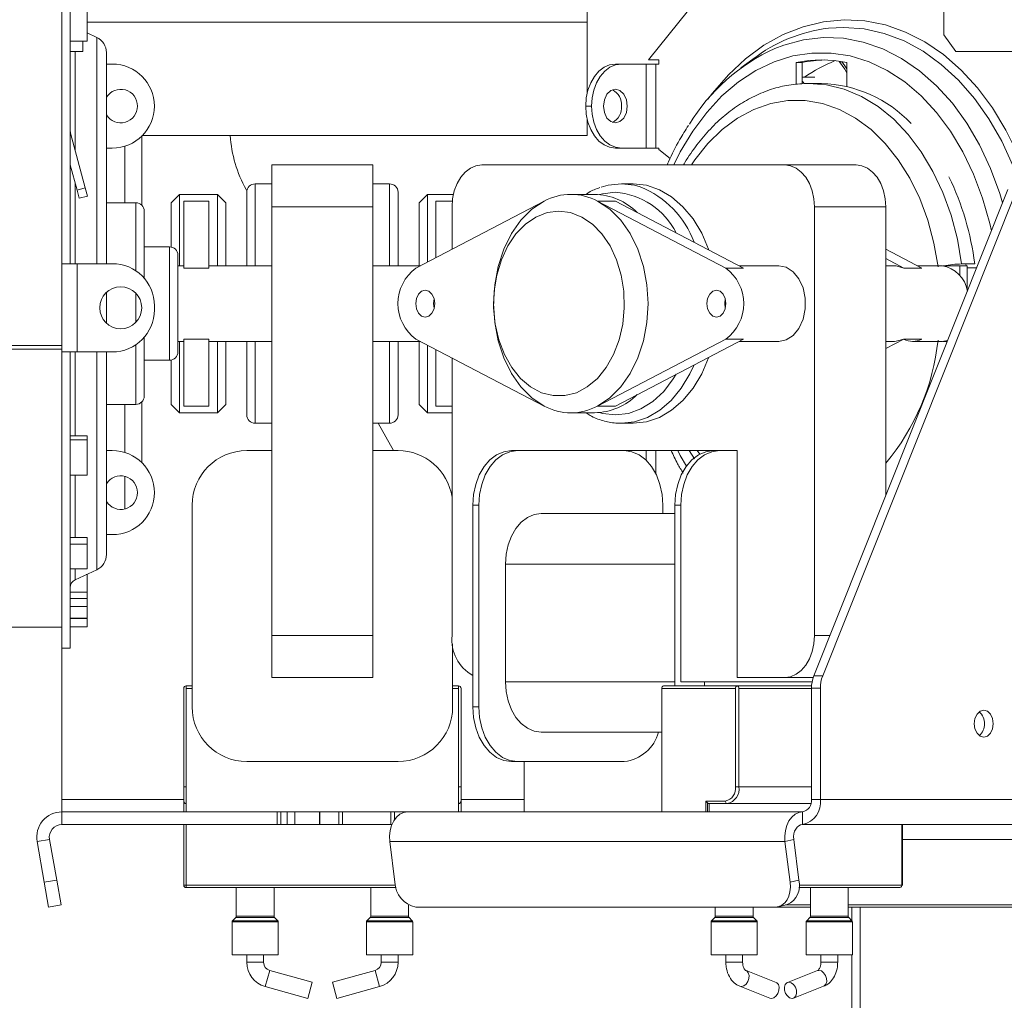
# Model space of a CAD drawing. Units: millimetres. Extents: x -63 to 292, y 4 to 208.
# Drawn here: x 212 to 219, y 111 to 118 of the extents above; entities that cross this region are included whole.
import ezdxf

# ---------------------------------------------------------------- set-up
doc = ezdxf.new("R2010")
doc.units = ezdxf.units.MM
doc.layers.add('FORMAT', color=7, linetype='Continuous')
doc.styles.add('SLDTEXTSTYLE0', font='TXT', dxfattribs={"width": 0.75})
doc.dimstyles.new('SLDDIMSTYLE0', dxfattribs={"dimtxt": 2.645833, "dimasz": 1.3, "dimexe": 0, "dimexo": 0.0625, "dimgap": 0.661458, "dimtad": 1, "dimdec": 6, "dimlfac": 18, "dimrnd": 1e-09, "dimzin": 12, "dimdsep": 46, "dimtxsty": 'SLDTEXTSTYLE0', "dimsah": 1, "dimcen": 0.09, "dimadec": 0, "dimazin": 3, "dimtfac": 1, "dimtdec": 0, "dimtofl": 0, "dimtmove": 0, "dimatfit": 3, "dimfxl": 0, "dimfrac": 2, "dimtolj": 1, "dimtzin": 12, "dimarcsym": 0})

# ---------------------------------------------------------------- blocks, each defined once
blk = doc.blocks.new('_D_7')
at = {"layer": 'FORMAT', "color": 7}
for p, q in [((194.5794, 117.8958), (194.5794, 92.6081)), ((233.9127, 117.8958), (233.9127, 92.6081)), ((210.7453, 102.6113), (210.2088, 102.6113)), ((210.2088, 102.6113), (210.2088, 97.6724)), ((219.8261, 102.6113), (220.3627, 102.6113)), ((220.3627, 102.6113), (220.3627, 97.6724)), ((217.8488, 102.0659), (215.5399, 98.2177)), ((210.2088, 97.6724), (210.7453, 97.6724)), ((220.3627, 97.6724), (219.8261, 97.6724)), ((194.5794, 93.6081), (233.9127, 93.6081))]:
    blk.add_line(p, q, dxfattribs=at)
for points in [[(194.5794, 93.6081), (195.8794, 93.3581), (195.8794, 93.8581)], [(233.9127, 93.6081), (232.6127, 93.8581), (232.6127, 93.3581)]]:
    blk.add_solid(points, dxfattribs=at)
at = {"layer": 'FORMAT', "color": 7, "attachment_point": 1, "style": 'SLDTEXTSTYLE0'}
for s, insert, char_height in [('7', (215.3259, 102.5293), 1.8521), ('"', (218.0629, 101.5938), 2.6458), ('27', (211.4159, 101.5938), 2.64583), ('8', (216.6944, 100.0598), 1.8521), ('708mm', (209.046, 97.0187), 2.64583)]:
    blk.add_mtext(s, dxfattribs=dict(at, insert=insert, char_height=char_height))

msp = doc.modelspace()

# ---------------------------------------------------------------- linework, layer by layer
at = {"color": 7, "linetype": 'Continuous', "lineweight": 15}
for p, q in [((216.29101625, 117.25695645), (216.75974234, 117.84028979)), ((212.41274189, 117.65973423), (212.41274189, 115.90973423)), ((212.46829745, 117.65973423), (212.46829745, 115.90973423)), ((212.57940856, 117.38195645), (212.57940856, 117.65417868)), ((215.88496411, 117.7014009), (215.88496411, 117.50695645)), ((218.24466658, 117.42362312), (218.24466658, 117.7014009)), ((215.88496411, 117.03499485), (215.88496411, 117.50695645)), ((212.46829745, 117.38195645), (212.57940856, 117.38195645)), ((212.55163078, 117.38195645), (212.55163078, 117.31251201)), ((212.6429342, 117.40560554), (212.57940856, 117.43515235)), ((218.24466658, 117.42362312), (218.323234, 117.31251201)), ((212.55163078, 117.31251201), (212.46829745, 117.31251201)), ((212.70718634, 117.30485875), (212.70718634, 115.90973423)), ((216.29101625, 117.25695645), (216.3590485, 117.25695645)), ((216.3590485, 117.25695645), (216.3590485, 117.22917868)), ((216.98106356, 117.26235026), (216.90209324, 117.20367235)), ((217.55652914, 117.24782699), (217.55399832, 117.24332944)), ((218.323234, 117.31251201), (218.7435697, 117.31251201)), ((212.70718634, 117.22917868), (212.74607522, 117.22917868)), ((216.11156112, 117.22917868), (216.07227741, 117.22917868)), ((216.27655271, 117.22917868), (216.11156112, 117.22917868)), ((216.27655271, 116.67362312), (216.27655271, 117.22917868)), ((216.27655271, 117.22917868), (216.33940664, 117.22917868)), ((216.33940664, 117.22917868), (216.33940664, 116.67362312)), ((216.3590485, 117.22917868), (216.33940664, 117.22917868)), ((217.26846639, 117.09544534), (217.26846639, 117.2395613)), ((217.3077501, 117.2395613), (217.26846639, 117.2395613)), ((217.3077501, 117.2395613), (217.3077501, 117.09825336)), ((217.55399832, 117.24332944), (217.57228782, 117.24332944)), ((217.60237792, 117.2395613), (217.60237792, 117.082123)), ((217.3077501, 117.14261577), (217.38992233, 117.14261577)), ((217.43542215, 117.1014009), (217.34899799, 117.1014009)), ((215.87585886, 116.9514009), (215.91514257, 116.9514009)), ((215.88496411, 116.75695645), (215.88496411, 116.86780695)), ((212.46981185, 116.77323116), (212.46829745, 116.77282538)), ((212.56705629, 116.41031), (212.46981185, 116.77323116)), ((212.94051967, 116.29663106), (212.94051967, 116.75695645)), ((212.94444824, 116.75695645), (215.88496411, 116.75695645)), ((212.74607522, 116.67362312), (212.70718634, 116.67362312)), ((216.07227741, 116.67362312), (216.11156112, 116.67362312)), ((216.11156112, 116.67362312), (216.27655271, 116.67362312)), ((216.33940664, 116.67362312), (216.27655271, 116.67362312)), ((216.33940664, 116.67362312), (216.3590485, 116.67362312)), ((216.3590485, 116.67362312), (216.3590485, 116.66419604)), ((216.3590485, 116.66419604), (216.43400628, 116.60423628)), ((212.51339374, 116.39593116), (212.46829745, 116.56423283)), ((213.80163078, 116.56251201), (213.80163078, 116.28473423)), ((214.46829745, 116.56251201), (213.80163078, 116.56251201)), ((214.46829745, 116.56251201), (214.46829745, 116.28473423)), ((217.19186315, 116.56251201), (215.18839394, 116.56251201)), ((217.19186315, 116.56251201), (217.66326767, 116.56251201)), ((212.51339374, 116.39593116), (212.56705629, 116.41031)), ((212.56705629, 116.41031), (212.58143512, 116.35664745)), ((213.80163078, 116.43751201), (213.69051967, 116.43751201)), ((214.57940856, 116.43751201), (214.46829745, 116.43751201)), ((216.19012854, 116.43751201), (216.11156112, 116.43751201)), ((212.52777258, 116.34226861), (212.51339374, 116.39593116)), ((212.58143512, 116.35664745), (212.52777258, 116.34226861)), ((213.19051967, 116.36806756), (213.13496411, 116.31251201)), ((213.44051967, 116.36806756), (213.19051967, 116.36806756)), ((213.19051967, 116.36806756), (213.19051967, 115.89584534)), ((213.49607522, 116.31251201), (213.44051967, 116.36806756)), ((213.44051967, 115.89584534), (213.44051967, 116.36806756)), ((213.63149941, 116.39960186), (213.63585782, 116.39188126)), ((213.63496411, 115.89584534), (213.63496411, 116.38195645)), ((214.63496411, 116.38195645), (214.63496411, 115.89584534)), ((214.82940856, 116.36806756), (214.773853, 116.31251201)), ((215.00102258, 116.36806756), (214.82940856, 116.36806756)), ((214.82940856, 116.36806756), (214.82940856, 115.91983549)), ((215.93478443, 116.36806756), (215.77764959, 116.36806756)), ((218.66745219, 116.39960186), (217.38386335, 113.18398293)), ((217.44278891, 113.18398293), (218.72637776, 116.39960186)), ((212.90163078, 116.31251201), (212.70718634, 116.31251201)), ((213.13496411, 116.01972289), (213.13496411, 116.31251201)), ((213.21829745, 116.32320874), (213.21829745, 115.88031729)), ((213.38496411, 116.32320874), (213.21829745, 116.32320874)), ((213.38496411, 116.32320874), (213.38496411, 115.88031729)), ((213.49607522, 116.31251201), (213.49607522, 115.89584534)), ((213.80163078, 116.28473423), (213.80163078, 113.4514009)), ((214.46829745, 116.28473423), (213.80163078, 116.28473423)), ((214.46829745, 116.28473423), (214.46829745, 113.4514009)), ((215.60047204, 116.32320874), (214.753868, 115.88031729)), ((214.773853, 115.89584534), (214.773853, 116.31251201)), ((214.88496411, 116.32320874), (214.88496411, 115.94889875)), ((214.99197539, 116.28473423), (214.99197539, 116.00488051)), ((216.80143118, 115.88031729), (215.95482714, 116.32320874)), ((216.07267827, 116.32320874), (215.95482714, 116.32320874)), ((216.91928231, 115.88031729), (216.07267827, 116.32320874)), ((217.3882817, 113.4514009), (217.3882817, 116.28473423)), ((217.3882817, 116.28473423), (217.85968622, 116.28473423)), ((217.85968622, 114.37600407), (217.85968622, 116.28473423)), ((212.95718634, 116.25695645), (212.95718634, 115.81249064)), ((213.123853, 116.02084534), (212.95718634, 116.02084534)), ((213.17940856, 115.96528979), (213.17940856, 115.64584534)), ((218.09779361, 115.88031729), (217.85968622, 116.00488051)), ((212.41274189, 115.3264009), (212.41274189, 115.90973423)), ((212.41274189, 115.90973423), (212.46829745, 115.90973423)), ((212.46829745, 115.90973423), (212.51274189, 115.90973423)), ((212.51274189, 115.3264009), (212.51274189, 115.90973423)), ((212.74607522, 115.90973423), (212.51274189, 115.90973423)), ((213.21829745, 115.89584534), (213.17940856, 115.89584534)), ((213.80163078, 115.89584534), (213.38496411, 115.89584534)), ((214.78355048, 115.89584534), (214.46829745, 115.89584534)), ((217.15257944, 115.89584534), (216.88959983, 115.89584534)), ((217.97994248, 115.88031729), (217.85968622, 115.943228)), ((217.91861179, 115.89584534), (217.85968622, 115.89584534)), ((218.23288147, 115.89584534), (218.06811113, 115.89584534)), ((218.23648242, 115.89584534), (218.2363016, 115.89579855)), ((218.23648242, 115.89584534), (218.3507326, 115.89584534)), ((218.3507326, 115.89584534), (218.3507326, 115.83218434)), ((218.3507326, 115.89584534), (218.39787305, 115.89584534)), ((218.36142033, 115.90784534), (218.44784449, 115.90784534)), ((218.38988038, 115.90784534), (218.39148831, 115.89584534)), ((218.39787305, 115.89584534), (218.39787305, 115.73559809)), ((218.39787305, 115.88195645), (218.46082203, 115.88195645)), ((213.38496411, 115.88031729), (213.21829745, 115.88031729)), ((216.91928231, 115.88031729), (216.80143118, 115.88031729)), ((217.97994248, 115.88031729), (218.09779361, 115.88031729)), ((212.70718634, 115.71990258), (212.70718634, 115.64584534)), ((212.70718634, 115.64584534), (212.70718634, 115.51623255)), ((213.023853, 115.60417868), (213.023853, 115.63195645)), ((213.17940856, 115.64584534), (213.17940856, 115.3264009)), ((212.41274189, 115.36770641), (202.30163078, 115.36770641)), ((212.95718634, 115.42364449), (212.95718634, 115.03473423)), ((213.17940856, 115.39584534), (213.21829745, 115.39584534)), ((213.19051967, 115.39584534), (213.19051967, 114.92362312)), ((213.38496411, 115.4113734), (213.21829745, 115.4113734)), ((213.21829745, 115.4113734), (213.21829745, 114.96848195)), ((213.38496411, 115.4113734), (213.38496411, 114.96848195)), ((213.38496411, 115.39584534), (213.80163078, 115.39584534)), ((213.44051967, 114.92362312), (213.44051967, 115.39584534)), ((213.49607522, 115.39584534), (213.49607522, 114.97917868)), ((213.63496411, 114.90973423), (213.63496411, 115.39584534)), ((214.46829745, 115.39584534), (214.78355048, 115.39584534)), ((214.63496411, 115.39584534), (214.63496411, 114.90973423)), ((214.753868, 115.4113734), (215.60047204, 114.96848195)), ((214.773853, 114.97917868), (214.773853, 115.39584534)), ((214.82940856, 115.3718552), (214.82940856, 114.92362312)), ((215.95482714, 114.96848195), (216.80143118, 115.4113734)), ((216.07267827, 114.96848195), (216.91928231, 115.4113734)), ((216.91928231, 115.4113734), (216.80143118, 115.4113734)), ((216.88959983, 115.39584534), (217.15257944, 115.39584534)), ((217.85968622, 115.34846268), (217.97994248, 115.4113734)), ((217.85968622, 115.39584534), (217.91861179, 115.39584534)), ((217.97994248, 115.4113734), (218.09779361, 115.4113734)), ((218.03646292, 115.39584534), (218.23288147, 115.39584534)), ((218.26886931, 115.40108066), (218.23288147, 115.39584534)), ((218.2363016, 115.39589214), (218.23648242, 115.39584534)), ((218.26677951, 115.39584534), (218.23648242, 115.39584534)), ((212.41274189, 115.34448396), (202.30163078, 115.34448396)), ((212.41274189, 115.3264009), (212.41274189, 113.36806756)), ((212.41274189, 115.3264009), (212.46829745, 115.3264009)), ((212.51274189, 115.3264009), (212.46829745, 115.3264009)), ((212.46829745, 115.3264009), (212.46829745, 113.36806756)), ((212.51274189, 115.3264009), (212.74607522, 115.3264009)), ((212.70718634, 115.3264009), (212.70718634, 113.98683193)), ((214.88496411, 115.34279193), (214.88496411, 114.96848195)), ((212.95718634, 115.27084534), (213.123853, 115.27084534)), ((213.13496411, 114.97917868), (213.13496411, 115.27196779)), ((214.99197539, 115.28681018), (214.99197539, 113.4514009)), ((212.70718634, 114.97917868), (212.90163078, 114.97917868)), ((212.94051967, 114.59421835), (212.94051967, 114.99505963)), ((213.13496411, 114.97917868), (213.19051967, 114.92362312)), ((213.44051967, 114.92362312), (213.49607522, 114.97917868)), ((214.773853, 114.97917868), (214.82940856, 114.92362312)), ((213.19051967, 114.92362312), (213.44051967, 114.92362312)), ((213.38496411, 114.96848195), (213.21829745, 114.96848195)), ((214.82940856, 114.92362312), (214.99197539, 114.92362312)), ((215.77764959, 114.92362312), (215.93478443, 114.92362312)), ((216.07267827, 114.96848195), (215.95482714, 114.96848195)), ((213.69051967, 114.85417868), (213.80163078, 114.85417868)), ((214.46829745, 114.85417868), (214.57940856, 114.85417868)), ((214.50391573, 114.85417868), (214.60584225, 114.67362312)), ((216.11156112, 114.85417868), (216.19012854, 114.85417868)), ((212.46829745, 114.77123463), (212.57940856, 114.77123463)), ((212.46829745, 114.74440371), (212.57940856, 114.74440371)), ((212.57940856, 114.74440371), (212.57940856, 114.77123463)), ((212.57940856, 114.74440371), (212.57940856, 114.51141187)), ((212.70718634, 114.67362312), (212.74607522, 114.67362312)), ((213.63496411, 114.67362312), (213.80163078, 114.67362312)), ((214.46829745, 114.67362312), (214.63496411, 114.67362312)), ((215.38481249, 114.67362312), (215.4240962, 114.67362312)), ((215.54194733, 114.67362312), (215.4240962, 114.67362312)), ((216.72045752, 114.67362312), (215.54194733, 114.67362312)), ((216.27655271, 114.60940955), (216.27655271, 114.67362312)), ((216.33940664, 114.67362312), (216.33940664, 114.52156632)), ((216.55933788, 114.67362312), (216.59502729, 114.61914109)), ((216.72045863, 114.67362312), (216.75974234, 114.67362312)), ((216.87759347, 114.67362312), (216.75974234, 114.67362312)), ((216.87759347, 113.17362312), (216.87759347, 114.67362312)), ((212.57940856, 114.51141187), (212.46829745, 114.51141187)), ((213.273853, 112.97917868), (213.273853, 114.31251201)), ((215.12946837, 114.31251201), (215.12946837, 112.97917868)), ((215.16875208, 114.31251201), (215.12946837, 114.31251201)), ((215.16875208, 114.31251201), (215.16875208, 112.97917868)), ((215.58123104, 114.25695645), (216.46511451, 114.25695645)), ((216.38654709, 114.25695645), (216.38654709, 114.31251201)), ((216.46511451, 114.31251201), (216.46511451, 113.11806756)), ((216.50439822, 114.31251201), (216.46511451, 114.31251201)), ((216.50439822, 114.31251201), (216.50439822, 113.14584534)), ((212.46829745, 114.09877542), (212.57940856, 114.09877542)), ((212.57940856, 114.05596387), (212.57940856, 114.09877542)), ((212.74607522, 114.11806756), (212.70718634, 114.11806756)), ((212.46829745, 114.05596387), (212.57940856, 114.05596387)), ((212.57940856, 114.05596387), (212.57940856, 113.8930226)), ((212.57940856, 113.8930226), (212.46829745, 113.8930226)), ((212.50042352, 113.81980111), (212.6429342, 113.88608514)), ((215.34552878, 113.14584534), (215.34552878, 113.92362312)), ((212.57940856, 113.8536511), (212.573201, 113.8536511)), ((212.57940856, 113.73745824), (212.57940856, 113.8536511)), ((212.46829745, 113.73745824), (212.57940856, 113.73745824)), ((212.57940856, 113.69534243), (212.57940856, 113.73745824)), ((212.46829745, 113.69534243), (212.57940856, 113.69534243)), ((212.57940856, 113.64294352), (212.57940856, 113.69534243)), ((212.46829745, 113.64294352), (212.57940856, 113.64294352)), ((212.57940856, 113.64294352), (212.57940856, 113.56655938)), ((212.57940856, 113.56655938), (212.46829745, 113.56655938)), ((212.46829745, 113.56411595), (212.57940856, 113.56411595)), ((212.57940856, 113.56411595), (212.57940856, 113.56655938)), ((212.57940856, 113.50859851), (212.57940856, 113.56411595)), ((202.30163078, 113.50695645), (212.41274189, 113.50695645)), ((212.46829745, 113.50859851), (212.57940856, 113.50859851)), ((213.80163078, 113.4514009), (213.80163078, 113.17362312)), ((214.46829745, 113.4514009), (213.80163078, 113.4514009)), ((214.46829745, 113.4514009), (214.46829745, 113.17362312)), ((212.41274189, 113.36806756), (212.46829745, 113.36806756)), ((212.41274189, 112.36806756), (212.41274189, 113.36806756)), ((214.99607522, 113.39494278), (214.99607522, 112.97917868)), ((214.46829745, 113.17362312), (213.80163078, 113.17362312)), ((216.87759347, 113.17362312), (217.19186315, 113.17362312)), ((217.19186315, 113.17362312), (217.38005991, 113.17362312)), ((217.38386335, 113.18398293), (217.44278891, 113.18398293)), ((213.21829745, 112.28473423), (213.21829745, 113.1014009)), ((213.23496411, 113.11806756), (213.273853, 113.11806756)), ((213.23496411, 113.11806756), (213.23496411, 113.1014009)), ((213.273853, 113.1014009), (213.23496411, 113.1014009)), ((213.23496411, 113.1014009), (213.23496411, 112.28473423)), ((214.99607522, 113.11806756), (215.03496411, 113.11806756)), ((215.03496411, 113.11806756), (215.03496411, 113.1014009)), ((215.03496411, 112.28473423), (215.03496411, 113.1014009)), ((215.05163078, 113.1014009), (215.05163078, 112.28473423)), ((216.86580836, 113.1014009), (216.37869035, 113.1014009)), ((216.37869035, 113.1014009), (216.37869035, 112.28473423)), ((216.39047547, 113.11806756), (216.87759347, 113.11806756)), ((216.66153307, 113.14584534), (216.50439822, 113.14584534)), ((216.66153307, 113.14584534), (216.66153307, 113.11806756)), ((217.37278127, 113.14584534), (216.66153307, 113.14584534)), ((216.86580836, 112.4514009), (216.86580836, 113.1014009)), ((216.87759347, 113.11806756), (217.36918532, 113.11806756)), ((216.88937858, 113.1014009), (216.88937858, 112.4514009)), ((217.42756541, 113.10205053), (217.36863985, 113.10205053)), ((217.36863985, 112.36806756), (217.36863985, 113.10205053)), ((217.42756541, 112.36806756), (217.42756541, 113.10205053)), ((215.12946837, 112.97917868), (215.16875208, 112.97917868)), ((215.58123104, 112.81251201), (216.37869035, 112.81251201)), ((214.63496411, 112.61806756), (213.63496411, 112.61806756)), ((215.4240962, 112.61806756), (215.38481249, 112.61806756)), ((215.4240962, 112.61806756), (216.13120298, 112.61806756)), ((215.46829745, 112.36806756), (215.46829745, 112.61806756)), ((213.23496411, 112.4514009), (213.21829745, 112.4514009)), ((215.05163078, 112.4514009), (215.03496411, 112.4514009)), ((216.86580836, 112.4514009), (216.88937858, 112.4514009)), ((212.41274189, 112.28473423), (212.41274189, 112.36806756)), ((215.46829745, 112.28473423), (215.46829745, 112.36806756)), ((217.36863985, 112.36806756), (217.42756541, 112.36806756)), ((217.42756541, 112.36806756), (219.58816946, 112.36806756)), ((216.66938981, 112.35695645), (216.79902605, 112.35695645)), ((216.66938981, 112.28473423), (216.66938981, 112.35695645)), ((216.68117492, 112.34517134), (216.68117492, 112.28473423)), ((216.81081116, 112.34028979), (216.69296003, 112.34028979)), ((216.69296003, 112.34028979), (216.69296003, 112.28473423)), ((217.36526984, 112.34028979), (216.81081116, 112.34028979)), ((213.83663207, 112.28473423), (212.41274189, 112.28473423)), ((212.41274189, 112.2014009), (212.41274189, 112.28473423)), ((213.83663207, 112.28473423), (213.83663207, 112.2014009)), ((213.83663207, 112.28473423), (213.8608296, 112.28473423)), ((213.8608296, 112.28473423), (213.90198055, 112.28473423)), ((213.8608296, 112.28473423), (213.8608296, 112.2014009)), ((213.90198055, 112.28473423), (213.95267899, 112.28473423)), ((213.90198055, 112.2014009), (213.90198055, 112.28473423)), ((213.95267899, 112.28473423), (214.11521518, 112.28473423)), ((213.95267899, 112.28473423), (213.95267899, 112.2014009)), ((214.11521518, 112.28473423), (214.11809699, 112.28473423)), ((214.11521518, 112.2014009), (214.11521518, 112.28473423)), ((214.11576541, 112.28473423), (214.24441332, 112.28473423)), ((214.11809699, 112.2014009), (214.11809699, 112.28473423)), ((214.24441332, 112.28473423), (214.24441332, 112.2014009)), ((214.24441332, 112.28473423), (214.26822972, 112.28473423)), ((214.26822972, 112.28473423), (214.58856006, 112.28473423)), ((214.26822972, 112.28473423), (214.26822972, 112.2014009)), ((214.58856006, 112.28473423), (214.61226707, 112.28473423)), ((214.58856006, 112.2014009), (214.58856006, 112.28473423)), ((214.61226707, 112.28473423), (214.69734756, 112.28473423)), ((214.69734756, 112.28473423), (217.30971428, 112.28473423)), ((217.30971428, 112.2014009), (217.30971428, 112.28473423)), ((213.83663207, 112.2014009), (212.41274189, 112.2014009)), ((213.21829745, 111.8014009), (213.21829745, 112.2014009)), ((213.23496411, 112.2014009), (213.23496411, 111.8014009)), ((213.8608296, 112.2014009), (213.83663207, 112.2014009)), ((213.8608296, 112.2014009), (213.90198055, 112.2014009)), ((213.95267899, 112.2014009), (213.90198055, 112.2014009)), ((213.95267899, 112.2014009), (214.11521518, 112.2014009)), ((214.11809699, 112.2014009), (214.11521518, 112.2014009)), ((214.11576541, 112.2014009), (214.24441332, 112.2014009)), ((214.26822972, 112.2014009), (214.24441332, 112.2014009)), ((214.26822972, 112.2014009), (214.58856006, 112.2014009)), ((214.59528549, 112.2014009), (214.58856006, 112.2014009)), ((217.30971428, 112.2014009), (219.47031833, 112.2014009)), ((217.97063379, 111.8014009), (217.97063379, 112.2014009)), ((212.33067458, 112.10359688), (212.24860727, 112.0891262)), ((212.29611682, 111.81968613), (212.24860727, 112.0891262)), ((212.37818413, 111.83415681), (212.33067458, 112.10359688)), ((214.58128686, 112.0891262), (217.19365357, 112.0891262)), ((214.58128686, 112.0891262), (214.61488118, 111.81968613)), ((217.25168393, 112.10359688), (217.19365357, 112.0891262)), ((217.2272479, 111.81968613), (217.19365357, 112.0891262)), ((217.28527826, 111.83415681), (217.25168393, 112.10359688)), ((212.29611682, 111.81968613), (212.37818413, 111.83415681)), ((212.32505818, 111.6555515), (212.29611682, 111.81968613)), ((212.37818413, 111.83415681), (212.4071255, 111.67002218)), ((213.23496411, 111.8014009), (213.21829745, 111.8014009)), ((213.23496411, 111.78473423), (213.23496411, 111.8014009)), ((214.62194211, 111.78473423), (213.23496411, 111.78473423)), ((213.56551967, 111.78473423), (213.56551967, 111.59489216)), ((213.81551967, 111.59489216), (213.81551967, 111.78473423)), ((214.45440856, 111.78473423), (214.45440856, 111.59489216)), ((217.2272479, 111.81968613), (217.28527826, 111.83415681)), ((217.95396713, 111.78473423), (217.28597082, 111.78473423)), ((217.36149098, 111.78473423), (217.36149098, 111.59489216)), ((217.61149098, 111.59489216), (217.61149098, 111.78473423)), ((217.96575224, 111.8014009), (217.97063379, 111.8014009)), ((212.4071255, 111.67002218), (212.32505818, 111.6555515)), ((214.70440856, 111.59489216), (214.70440856, 111.66922007)), ((214.75319695, 111.6555515), (217.12986141, 111.6555515)), ((216.73295162, 111.6555515), (216.73295162, 111.59489216)), ((216.98295162, 111.59489216), (216.98295162, 111.6555515)), ((217.36149098, 111.6555515), (217.12986141, 111.6555515)), ((217.14972257, 111.65797154), (217.20775292, 111.67244222)), ((217.36149098, 111.67002218), (217.19804808, 111.67002218)), ((219.3564386, 111.67002218), (217.61149098, 111.67002218)), ((219.41446895, 111.6555515), (217.61149098, 111.6555515)), ((217.63496411, 111.56681665), (217.63496411, 111.6555515)), ((213.5622653, 111.58703542), (213.54099626, 111.56576638)), ((213.84004308, 111.56576638), (213.81877404, 111.58703542)), ((214.45115419, 111.58703542), (214.42988515, 111.56576638)), ((214.72893197, 111.56576638), (214.70766293, 111.58703542)), ((216.72969725, 111.58703542), (216.70842821, 111.56576638)), ((217.00747502, 111.56576638), (216.98620598, 111.58703542)), ((217.35823661, 111.58703542), (217.33696757, 111.56576638)), ((217.63601439, 111.56576638), (217.61474535, 111.58703542)), ((213.53774189, 111.55790964), (213.53774189, 111.34028979)), ((213.84329745, 111.34028979), (213.84329745, 111.55790964)), ((214.42663078, 111.55790964), (214.42663078, 111.34028979)), ((214.73218634, 111.34028979), (214.73218634, 111.55790964)), ((216.70517384, 111.55790964), (216.70517384, 111.34028979)), ((217.01072939, 111.34028979), (217.01072939, 111.55790964)), ((217.3337132, 111.55790964), (217.3337132, 111.34028979)), ((217.63926875, 111.34028979), (217.63926875, 111.55790964)), ((213.53774189, 111.34028979), (213.84329745, 111.34028979)), ((213.63496411, 111.34028979), (213.63496411, 111.29070668)), ((213.74607522, 111.29070668), (213.74607522, 111.34028979)), ((214.42663078, 111.34028979), (214.73218634, 111.34028979)), ((214.523853, 111.34028979), (214.523853, 111.29070668)), ((214.63496411, 111.29070668), (214.63496411, 111.34028979)), ((216.70517384, 111.34028979), (216.96598182, 111.34028979)), ((216.80239606, 111.34028979), (216.80239606, 111.29070668)), ((216.91350717, 111.29070668), (216.91350717, 111.34028979)), ((216.96598182, 111.34028979), (217.01072939, 111.34028979)), ((217.3337132, 111.34028979), (217.59452118, 111.34028979)), ((217.43093542, 111.34028979), (217.43093542, 111.29070668)), ((217.54204653, 111.29070668), (217.54204653, 111.34028979)), ((217.59452118, 111.34028979), (217.63926875, 111.34028979)), ((217.63496411, 106.75695645), (217.63496411, 111.34028979)), ((214.06830296, 111.15926902), (213.78681413, 111.23716337)), ((214.4831141, 111.23716337), (214.20162527, 111.15926902)), ((217.13485402, 111.1574607), (216.93581136, 111.23535505)), ((217.40863123, 111.23535505), (217.20958858, 111.1574607)), ((213.75718083, 111.13007674), (214.03866965, 111.05218239)), ((214.03866965, 111.05218239), (214.06830296, 111.15926902)), ((214.23125857, 111.05218239), (214.20162527, 111.15926902)), ((214.23125857, 111.05218239), (214.5127474, 111.13007674)), ((216.89531889, 111.13188505), (217.09436155, 111.05399071)), ((217.25008104, 111.05399071), (217.4491237, 111.13188505))]:
    msp.add_line(p, q, dxfattribs=at)
at = {"color": 8, "linetype": 'Continuous', "lineweight": 15}
for p, q in [((212.57940856, 117.50695645), (215.88496411, 117.50695645)), ((212.6429342, 115.90973423), (212.6429342, 117.40560554)), ((212.50042352, 117.31251201), (212.50042352, 116.65898689)), ((212.82940856, 116.31251201), (212.82940856, 116.68641779)), ((212.50042352, 116.4443367), (212.50042352, 115.90973423)), ((213.69051967, 116.43751201), (213.69051967, 115.89584534)), ((214.57940856, 115.89584534), (214.57940856, 116.43751201)), ((212.90163078, 115.86209329), (212.90163078, 116.31251201)), ((214.88496411, 116.32320874), (214.99386861, 116.32320874)), ((213.123853, 115.64584534), (213.123853, 116.02084534)), ((212.90163078, 115.64584534), (212.90163078, 115.71445285)), ((212.90163078, 115.52168228), (212.90163078, 115.64584534)), ((213.123853, 115.27084534), (213.123853, 115.64584534)), ((212.90163078, 114.97917868), (212.90163078, 115.37404184)), ((213.69051967, 115.39584534), (213.69051967, 114.85417868)), ((214.57940856, 114.85417868), (214.57940856, 115.39584534)), ((212.50042352, 115.3264009), (212.50042352, 114.77123463)), ((212.6429342, 113.88608514), (212.6429342, 115.3264009)), ((212.82940856, 114.66082845), (212.82940856, 114.97917868)), ((214.88496411, 114.96848195), (214.99197539, 114.96848195)), ((216.6311259, 114.65080266), (216.6138048, 114.67362312)), ((212.50042352, 114.51141187), (212.50042352, 114.09877542)), ((212.82940856, 114.28826247), (212.82940856, 114.50342821)), ((212.50042352, 113.8930226), (212.50042352, 113.81980111)), ((215.34552878, 113.92362312), (216.46511451, 113.92362312)), ((217.3882817, 113.4514009), (217.49060943, 113.4514009)), ((215.03496411, 113.1014009), (214.99607522, 113.1014009)), ((215.34552878, 113.14584534), (216.46511451, 113.14584534)), ((217.36863985, 113.1014009), (216.88937858, 113.1014009)), ((217.36863985, 112.4514009), (216.88937858, 112.4514009)), ((213.21829745, 112.36806756), (212.41274189, 112.36806756)), ((215.46829745, 112.36806756), (215.05163078, 112.36806756)), ((214.61226707, 112.28473423), (214.61226707, 112.23339491)), ((217.96575224, 111.8014009), (217.96575224, 112.2014009)), ((217.97063379, 112.10359688), (219.52834869, 112.10359688)), ((213.23496411, 111.8014009), (214.61789462, 111.8014009)), ((217.28699165, 111.8014009), (217.96575224, 111.8014009)), ((217.69051967, 111.6555515), (217.69051967, 106.75695645)), ((213.69051967, 111.58703542), (213.5622653, 111.58703542)), ((213.56551967, 111.59489216), (213.81551967, 111.59489216)), ((213.81877404, 111.58703542), (213.69051967, 111.58703542)), ((214.57940856, 111.58703542), (214.45115419, 111.58703542)), ((214.45440856, 111.59489216), (214.70440856, 111.59489216)), ((214.70766293, 111.58703542), (214.57940856, 111.58703542)), ((216.98620598, 111.58703542), (216.72969725, 111.58703542)), ((216.73295162, 111.59489216), (216.94633996, 111.59489216)), ((216.94633996, 111.59489216), (216.98295162, 111.59489216)), ((217.61474535, 111.58703542), (217.35823661, 111.58703542)), ((217.36149098, 111.59489216), (217.57487932, 111.59489216)), ((217.57487932, 111.59489216), (217.61149098, 111.59489216)), ((213.69051967, 111.55790964), (213.53774189, 111.55790964)), ((213.54099626, 111.56576638), (213.84004308, 111.56576638)), ((213.84329745, 111.55790964), (213.69051967, 111.55790964)), ((214.57940856, 111.55790964), (214.42663078, 111.55790964)), ((214.42988515, 111.56576638), (214.72893197, 111.56576638)), ((214.73218634, 111.55790964), (214.57940856, 111.55790964)), ((217.01072939, 111.55790964), (216.70517384, 111.55790964)), ((216.70842821, 111.56576638), (216.96368063, 111.56576638)), ((216.96368063, 111.56576638), (217.00747502, 111.56576638)), ((217.63926875, 111.55790964), (217.3337132, 111.55790964)), ((217.33696757, 111.56576638), (217.59221999, 111.56576638)), ((217.59221999, 111.56576638), (217.63601439, 111.56576638)), ((213.63496411, 111.29070668), (213.74607522, 111.29070668)), ((214.63496411, 111.29070668), (214.523853, 111.29070668)), ((216.91350717, 111.29070668), (216.80239606, 111.29070668)), ((217.43093632, 111.29070668), (217.44720727, 111.29070668)), ((217.44720727, 111.29070668), (217.54204653, 111.29070668)), ((213.75718083, 111.13007674), (213.78681413, 111.23716337)), ((214.5127474, 111.13007674), (214.4831141, 111.23716337))]:
    msp.add_line(p, q, dxfattribs=at)
at = {"color": 8, "linetype": 'Continuous', "lineweight": 15, "flags": 128}
for points in [[(218.73087323, 116.63720723), (218.65467281, 116.79238533), (218.56564468, 116.93918901), (218.46640454, 117.07225337), (218.35800662, 117.19016485), (218.24160244, 117.29167087), (218.11842859, 117.37569311), (217.98979354, 117.44133901), (217.8570638, 117.4879112), (217.72164937, 117.51491493), (217.58498878, 117.52206335), (217.44853378, 117.50928052), (217.31373394, 117.47670222), (217.18202127, 117.42467455), (217.05479495, 117.35375019), (216.93340653, 117.26468259), (216.81914552, 117.15841791), (216.71322574, 117.03608502), (216.68382864, 116.99723463)], [(217.480853, 117.46631982), (217.58162555, 117.47188958), (217.71659356, 117.46188632), (217.85008284, 117.43198613), (217.98063084, 117.38251661), (218.10680726, 117.31401976), (218.22722968, 117.22724604), (218.34057872, 117.12314616), (218.44561251, 117.00286067), (218.54118028, 116.86770743), (218.62623497, 116.71916721), (218.6998447, 116.55886746), (218.71023163, 116.53293844)], [(218.63254644, 116.31215673), (218.61399306, 116.3729997), (218.55292008, 116.53921541), (218.47970017, 116.69530888), (218.39516294, 116.83951151), (218.30026625, 116.97018943), (218.1960853, 117.085862), (218.08380052, 117.1852186), (217.96468412, 117.26713349), (217.84008574, 117.33067854), (217.71141715, 117.37513375), (217.58013619, 117.39999544), (217.44773034, 117.4049819), (217.31569981, 117.39003664), (217.18554056, 117.355329), (217.1273677, 117.33310615)], [(216.45765743, 116.56251201), (216.50152567, 116.64983748), (216.58375711, 116.78674796), (216.67597354, 116.91028241), (216.77709381, 117.01899249), (216.88593238, 117.11160367), (217.00121322, 117.18703018), (217.12158476, 117.2443877), (217.24563575, 117.28300377), (217.37191182, 117.30242566), (217.49893249, 117.30242566), (217.62520855, 117.28300377), (217.74925955, 117.2443877), (217.86963109, 117.18703018), (217.98491192, 117.11160367), (218.09375049, 117.01899249), (218.19487076, 116.91028241), (218.2870872, 116.78674796), (218.36931863, 116.64983748), (218.44060099, 116.5011561), (218.50009854, 116.34244699), (218.54711374, 116.17557086), (218.55828807, 116.12612626)], [(217.34849113, 117.10140072), (217.34899799, 117.1014009), (217.46793488, 117.09164962), (217.58527818, 117.06252644), (217.69945562, 117.01442156), (217.80893738, 116.94797955), (217.91225656, 116.86409062), (218.0080288, 116.76387878), (218.09497088, 116.64868674), (218.17191789, 116.52005793), (218.23783884, 116.37971581), (218.29185048, 116.22954077), (218.33322911, 116.07154497), (218.36142033, 115.90784534)], [(216.57499794, 116.56251201), (216.59810984, 116.5963718), (216.68404425, 116.70406697), (216.77853267, 116.79632515), (216.88019675, 116.87180048), (216.98755344, 116.92939196), (217.09903665, 116.96825946), (217.2130201, 116.98783601), (217.32784104, 116.98783601), (217.44182449, 116.96825946), (217.5533077, 116.92939196), (217.66066439, 116.87180048), (217.76232847, 116.79632515), (217.85681689, 116.70406697), (217.9427513, 116.5963718), (218.0188781, 116.47481064), (218.08408678, 116.34115679), (218.1374261, 116.19735995), (218.17811796, 116.0455178), (218.20556876, 115.88784534)], [(216.07227741, 116.38195645), (215.98660442, 116.37191686), (215.96670244, 116.36665559)], [(216.59234173, 115.24033808), (216.56444307, 115.18051535), (216.50739446, 115.08605247), (216.44059912, 115.00537355), (216.36570177, 114.94046518), (216.28454663, 114.8929256), (216.19913202, 114.86392541), (216.11156112, 114.85417868), (216.10541138, 114.85422645)], [(215.96670244, 114.92503509), (215.98660442, 114.91977383), (216.07227741, 114.90973423), (216.15795041, 114.91977383), (216.24128646, 114.94961876), (216.32001239, 114.99845494), (216.39198076, 115.06495024), (216.45522845, 115.14729085), (216.47455347, 115.17871847)], [(216.54197403, 114.57075168), (216.50152567, 114.64185321), (216.4848672, 114.67362312)], [(216.93582826, 111.23534843), (216.9402778, 111.23308762), (216.95075123, 111.22148089), (216.9558679, 111.20411019), (216.95484884, 111.18362005), (216.94784919, 111.16312991), (216.93593458, 111.14575921), (216.92091891, 111.13415248), (216.90508817, 111.13007674), (216.89530978, 111.13188862)], [(217.40863123, 111.23535505), (217.41840051, 111.23716337), (217.43423125, 111.23308762), (217.44924692, 111.22148089), (217.46116152, 111.20411019), (217.46816117, 111.18362005), (217.46918024, 111.16312991), (217.46406357, 111.14575921), (217.45359013, 111.13415248), (217.4491237, 111.13188505)]]:
    msp.add_lwpolyline(points, dxfattribs=at)
at = {"color": 7, "linetype": 'Continuous', "lineweight": 15, "flags": 128}
for points in [[(216.07227741, 117.22917868), (216.03395806, 117.22384125), (215.99711129, 117.2080341), (215.96315311, 117.18236468), (215.93338853, 117.14781945), (215.90896136, 117.10572596), (215.89081034, 117.05770185), (215.87963299, 117.00559265), (215.87585886, 116.9514009)], [(215.91514257, 116.9514009), (215.9189167, 117.00559265), (215.93009405, 117.05770185), (215.94824507, 117.10572596), (215.97267224, 117.14781945), (216.00243682, 117.18236468), (216.036395, 117.2080341), (216.07324177, 117.22384125), (216.11156112, 117.22917868)], [(217.55399832, 117.24332944), (217.58924247, 117.19480008), (217.60237792, 117.17062377)], [(217.60237792, 117.1984216), (217.5982648, 117.20552263), (217.57047094, 117.24559615)], [(215.99370999, 116.9514009), (215.99969058, 116.99392128), (216.01672186, 117.02996832), (216.04221096, 117.05405418), (216.07227741, 117.06251201), (216.10234386, 117.05405418), (216.12783297, 117.02996832), (216.14486425, 116.99392128), (216.15084483, 116.9514009), (216.14486425, 116.90888052), (216.12783297, 116.87283348), (216.10234386, 116.84874762), (216.07227741, 116.84028979), (216.04221096, 116.84874762), (216.01672186, 116.87283348), (215.99969058, 116.90888052), (215.99370999, 116.9514009)], [(217.31846581, 117.10560394), (217.3170468, 117.10701695), (217.3077501, 117.11579146)], [(215.87585886, 116.9514009), (215.87963299, 116.89720914), (215.89081034, 116.84509994), (215.90896136, 116.79707583), (215.93338853, 116.75498235), (215.96315311, 116.72043712), (215.99711129, 116.69476769), (216.03395806, 116.67896054), (216.07227741, 116.67362312)], [(216.11156112, 116.67362312), (216.07324177, 116.67896054), (216.036395, 116.69476769), (216.00243682, 116.72043712), (215.97267224, 116.75498235), (215.94824507, 116.79707583), (215.93009405, 116.84509994), (215.9189167, 116.89720914), (215.91514257, 116.9514009)], [(215.18839394, 116.56251201), (215.15007458, 116.55717459), (215.11322781, 116.54136743), (215.07926964, 116.51569801), (215.04950505, 116.48115278), (215.02507788, 116.4390593), (215.00692686, 116.39103518), (214.99574951, 116.33892599), (214.99197539, 116.28473423)], [(217.3882817, 116.28473423), (217.38450757, 116.33892599), (217.37333023, 116.39103518), (217.35517921, 116.4390593), (217.33075204, 116.48115278), (217.30098745, 116.51569801), (217.26702928, 116.54136743), (217.23018251, 116.55717459), (217.19186315, 116.56251201)], [(217.85968622, 116.28473423), (217.85591209, 116.33892599), (217.84473475, 116.39103518), (217.82658373, 116.4390593), (217.80215656, 116.48115278), (217.77239197, 116.51569801), (217.7384338, 116.54136743), (217.70158703, 116.55717459), (217.66326767, 116.56251201)], [(215.97815513, 116.4147028), (216.02399023, 116.42776528), (216.11156112, 116.43751201)], [(216.11156112, 116.43751201), (216.19913202, 116.42776528), (216.23705704, 116.41736181)], [(216.69084678, 115.99982078), (216.68890764, 116.00525449), (216.64301049, 116.11117533), (216.58596188, 116.20563821), (216.51916654, 116.28631713), (216.44426919, 116.35122551), (216.36311405, 116.39876508), (216.27769944, 116.42776528), (216.19012854, 116.43751201)], [(215.60047204, 116.32320874), (215.52032189, 116.26968014), (215.44792377, 116.19735845), (215.38545867, 116.10842237), (215.33480837, 116.00555112), (215.2974987, 115.89184368), (215.27465363, 115.77072553), (215.26696136, 115.64584534), (215.27465363, 115.52096516), (215.2974987, 115.399847), (215.33480837, 115.28613957), (215.38545867, 115.18326831), (215.44792377, 115.09433223), (215.52032189, 115.02201055), (215.60047204, 114.96848195)], [(215.95482714, 114.96848195), (216.03497728, 115.02201055), (216.10737541, 115.09433223), (216.1698405, 115.18326831), (216.22049081, 115.28613957), (216.25780048, 115.399847), (216.28064555, 115.52096516), (216.28833782, 115.64584534), (216.28064555, 115.77072553), (216.25780048, 115.89184368), (216.22049081, 116.00555112), (216.1698405, 116.10842237), (216.10737541, 116.19735845), (216.03497728, 116.26968014), (215.95482714, 116.32320874)], [(215.69908217, 116.25695645), (215.62192402, 116.24713565), (215.54724579, 116.21798887), (215.47744772, 116.17045294), (215.41477315, 116.10605568), (215.36123651, 116.02686689), (215.31855851, 115.93543175), (215.28811086, 115.83468906), (215.27087215, 115.72787678), (215.26739647, 115.61842795), (215.27779553, 115.50986033), (215.30173508, 115.40566338), (215.3384457, 115.30918608), (215.38674747, 115.22352928), (215.44508793, 115.15144607), (215.51159198, 115.09525326), (215.58412211, 115.05675693), (215.66034716, 115.03719438), (215.73781718, 115.03719438), (215.81404223, 115.05675693), (215.88657236, 115.09525326), (215.95307641, 115.15144607), (216.01141687, 115.22352928), (216.05971864, 115.30918608), (216.09642925, 115.40566338), (216.12036881, 115.50986033), (216.13076786, 115.61842795), (216.12729218, 115.72787678), (216.11005348, 115.83468906), (216.07960582, 115.93543175), (216.03692782, 116.02686689), (215.98339118, 116.10605568), (215.92071662, 116.17045294), (215.85091854, 116.21798887), (215.77624032, 116.24713565), (215.69908217, 116.25695645)], [(217.15257944, 115.39584534), (217.20238319, 115.4059721), (217.24815214, 115.43553196), (217.28617835, 115.48213016), (217.31338118, 115.54199159), (217.3275568, 115.61026663), (217.3275568, 115.68142405), (217.31338118, 115.7496991), (217.28617835, 115.80956053), (217.24815214, 115.85615873), (217.20238319, 115.88571859), (217.15257944, 115.89584534)], [(217.91861179, 115.89584534), (217.92888304, 115.89542299), (217.97994248, 115.88031729)], [(214.81519869, 115.73473423), (214.79114553, 115.72796797), (214.77075425, 115.70869928), (214.75712923, 115.67986165), (214.75234476, 115.64584534), (214.75712923, 115.61182904), (214.77075425, 115.58299141), (214.79114553, 115.56372272), (214.81519869, 115.55695645), (214.83925185, 115.56372272), (214.85964314, 115.58299141), (214.87326816, 115.61182904), (214.87805263, 115.64584534), (214.87326816, 115.67986165), (214.85964314, 115.70869928), (214.83925185, 115.72796797), (214.81519869, 115.73473423)], [(216.74010049, 115.73473423), (216.71604733, 115.72796797), (216.69565604, 115.70869928), (216.68203102, 115.67986165), (216.67724655, 115.64584534), (216.68203102, 115.61182904), (216.69565604, 115.58299141), (216.71604733, 115.56372272), (216.74010049, 115.55695645), (216.76415365, 115.56372272), (216.78454493, 115.58299141), (216.79816995, 115.61182904), (216.80295442, 115.64584534), (216.79816995, 115.67986165), (216.78454493, 115.70869928), (216.76415365, 115.72796797), (216.74010049, 115.73473423)], [(214.87412426, 115.67677737), (214.87019589, 115.64584534), (214.87412426, 115.61491332)], [(216.79902605, 115.67677737), (216.79509768, 115.64584534), (216.79902605, 115.61491332)], [(217.97994248, 115.4113734), (217.92888304, 115.39626769), (217.91861179, 115.39584534)], [(218.24304161, 115.39584534), (218.25823887, 115.39328223), (218.26532081, 115.39219106)], [(216.19012854, 114.85417868), (216.27769944, 114.86392541), (216.36311405, 114.8929256), (216.44426919, 114.94046518), (216.51916654, 115.00537355), (216.58596188, 115.08605247), (216.64301049, 115.18051535), (216.68890764, 115.2864362), (216.69084678, 115.2918699)], [(215.12946837, 114.31251201), (215.13437474, 114.38296129), (215.14890529, 114.45070325), (215.17250162, 114.51313459), (215.20425693, 114.56785612), (215.2429509, 114.61276492), (215.28709653, 114.64613517), (215.33499732, 114.66668447), (215.38481249, 114.67362312)], [(215.4240962, 114.67362312), (215.37428103, 114.66668447), (215.32638024, 114.64613517), (215.28223461, 114.61276492), (215.24354064, 114.56785612), (215.21178533, 114.51313459), (215.188189, 114.45070325), (215.17365845, 114.38296129), (215.16875208, 114.31251201)], [(216.38654709, 114.31251201), (216.38164073, 114.38296129), (216.36711018, 114.45070325), (216.34351385, 114.51313459), (216.31175853, 114.56785612), (216.27306457, 114.61276492), (216.22891894, 114.64613517), (216.18101814, 114.66668447), (216.13120298, 114.67362312)], [(216.46511451, 114.31251201), (216.47002088, 114.38296129), (216.48455143, 114.45070325), (216.50814776, 114.51313459), (216.53990307, 114.56785612), (216.57859704, 114.61276492), (216.62274267, 114.64613517), (216.67064346, 114.66668447), (216.72045863, 114.67362312)], [(216.75974234, 114.67362312), (216.70992717, 114.66668447), (216.66202638, 114.64613517), (216.61788075, 114.61276492), (216.57918678, 114.56785612), (216.54743147, 114.51313459), (216.52383514, 114.45070325), (216.50930459, 114.38296129), (216.50439822, 114.31251201)], [(215.34552878, 113.92362312), (215.35005773, 113.98865323), (215.36347054, 114.05118426), (215.38525177, 114.1088132), (215.41456437, 114.15932538), (215.45028188, 114.20077966), (215.49103169, 114.23158296), (215.53524781, 114.25055155), (215.58123104, 114.25695645)], [(217.19186315, 113.17362312), (217.23018251, 113.17896054), (217.26702928, 113.19476769), (217.30098745, 113.22043712), (217.33075204, 113.25498235), (217.35517921, 113.29707583), (217.37333023, 113.34509994), (217.38450757, 113.39720914), (217.3882817, 113.4514009)], [(215.58123104, 112.81251201), (215.53524781, 112.81891692), (215.49103169, 112.8378855), (215.45028188, 112.8686888), (215.41456437, 112.91014308), (215.38525177, 112.96065526), (215.36347054, 113.0182842), (215.35005773, 113.08081523), (215.34552878, 113.14584534)], [(215.38481249, 112.61806756), (215.33499732, 112.62500621), (215.28709653, 112.64555551), (215.2429509, 112.67892576), (215.20425693, 112.72383456), (215.17250162, 112.77855609), (215.14890529, 112.84098744), (215.13437474, 112.90872939), (215.12946837, 112.97917868)], [(215.16875208, 112.97917868), (215.17365845, 112.90872939), (215.188189, 112.84098744), (215.21178533, 112.77855609), (215.24354064, 112.72383456), (215.28223461, 112.67892576), (215.32638024, 112.64555551), (215.37428103, 112.62500621), (215.4240962, 112.61806756)], [(218.57072137, 112.86806756), (218.5659369, 112.90208387), (218.55231188, 112.9309215), (218.5319206, 112.95019019), (218.50786744, 112.95695645), (218.48381428, 112.95019019), (218.46342299, 112.9309215), (218.44979797, 112.90208387), (218.4450135, 112.86806756), (218.44979797, 112.83405126), (218.46342299, 112.80521363), (218.48381428, 112.78594494), (218.50786744, 112.77917868), (218.5319206, 112.78594494), (218.55231188, 112.80521363), (218.5659369, 112.83405126), (218.57072137, 112.86806756)], [(214.58128686, 112.0891262), (214.5796086, 112.12533746), (214.58351211, 112.16120407), (214.59281233, 112.19502567), (214.60706836, 112.22519883), (214.62560434, 112.25029312), (214.64754152, 112.26911886), (214.67183991, 112.28078357), (214.69734756, 112.28473423)], [(217.30971428, 112.28473423), (217.28420663, 112.28078357), (217.25990824, 112.26911886), (217.23797106, 112.25029312), (217.21943508, 112.22519883), (217.20517905, 112.19502567), (217.19587883, 112.16120407), (217.19197532, 112.12533746), (217.19365357, 112.0891262)], [(217.30971428, 112.2014009), (217.29696045, 112.19942556), (217.28481126, 112.19359321), (217.27384267, 112.18418034), (217.26457468, 112.1716332), (217.25744667, 112.15654662), (217.25279656, 112.13963582), (217.2508448, 112.12170251), (217.25168393, 112.10359688)], [(217.12986141, 111.6555515), (217.1524598, 111.6587053), (217.1734033, 111.6680455), (217.19188707, 111.68321317), (217.20720079, 111.70362542), (217.21875595, 111.72849781), (217.2261085, 111.75687452), (217.22897588, 111.78766505), (217.2272479, 111.81968613)], [(217.13485402, 111.1574607), (217.13932045, 111.15519328), (217.14979389, 111.14358654), (217.15491056, 111.12621584), (217.15389149, 111.1057257), (217.14689184, 111.08523556), (217.13497724, 111.06786486), (217.11996157, 111.05625813), (217.10413083, 111.05218239), (217.09436155, 111.05399071)], [(217.21935785, 111.15926902), (217.23518859, 111.15519328), (217.25020426, 111.14358654), (217.26211887, 111.12621584), (217.26911852, 111.1057257), (217.27013758, 111.08523556), (217.26502091, 111.06786486), (217.25454748, 111.05625813), (217.24031176, 111.05218239), (217.22448103, 111.05625813), (217.20946536, 111.06786486), (217.19755075, 111.08523556), (217.1905511, 111.1057257), (217.18953203, 111.12621584), (217.1946487, 111.14358654), (217.20512214, 111.15519328), (217.21935785, 111.15926902)]]:
    msp.add_lwpolyline(points, dxfattribs=at)
at = {"color": 7, "linetype": 'Continuous', "lineweight": 15}
msp.add_circle((212.80163078, 115.61806756), 0.13888889, dxfattribs=at)
for centre, radius, start, end in [((217.60339535, 116.45174735), 1.02194615, 96.886952709, 127.514869038), ((212.59607522, 117.30485875), 0.11111111, 0, 65.056094737), ((217.65697506, 116.165352), 1.28223777, 114.395547378, 148.691380105), ((217.43542215, 116.44632633), 0.81061455, 78.114182458, 101.885817542), ((217.47519372, 116.4428031), 0.81416276, 91.416749546, 101.868346652), ((217.89408521, 116.32093892), 1.00141387, 111.613446919, 124.863444571), ((212.74607522, 116.9514009), 0.27777778, 360, 90), ((212.80163078, 116.9514009), 0.11111111, 0, 148.21166938), ((216.00472672, 116.96281415), 0.10744232, 353.902148615, 63.518881147), ((217.41108041, 116.25300515), 0.84874488, 43.436547086, 88.356549488), ((212.80163078, 116.9514009), 0.11111111, 211.78833062, 0), ((212.74607522, 116.9514009), 0.27777778, 270, 360), ((216.00472672, 116.93998765), 0.10744232, 296.481118852, 6.097851386), ((212.51274189, 116.78473423), 0.04444444, 180, 195), ((214.35718634, 116.80926384), 0.83333333, 183.598756458, 209.44542873), ((216.64033623, 115.68499754), 1.82119391, 7.02853109, 25.987770554), ((213.69051967, 116.38195645), 0.05555556, 90, 180), ((214.57940856, 116.38195645), 0.05555556, 0, 90), ((215.77764959, 115.99385789), 0.37398378, 61.721530539, 118.278469461), ((215.92350238, 115.95039642), 0.41782349, 45.347836641, 88.452714354), ((212.90163078, 116.25695645), 0.05555556, 0, 90), ((213.123853, 115.96528979), 0.05555556, 0, 90), ((212.74607522, 115.63195645), 0.27777778, 0, 90), ((218.20022343, 115.69647458), 0.20202784, 9.187872295, 80.697249517), ((218.37626492, 115.17150827), 0.73648669, 91.1549297, 100.421622883), ((214.92368419, 115.64584534), 0.28950757, 125.913916421, 234.086083579), ((216.63161499, 115.64584534), 0.28950757, 305.913916421, 54.086083579), ((212.74607522, 115.60417868), 0.27777778, 270, 0), ((218.0364922, 115.52546847), 0.12952046, 242.937169131, 298.248408724), ((213.123853, 115.3264009), 0.05555556, 270, 0), ((212.90163078, 115.03473423), 0.05555556, 270, 0), ((215.92350238, 115.34129426), 0.41782349, 271.547285646, 314.652163359), ((213.69051967, 114.90973423), 0.05555556, 180, 270), ((214.57940856, 114.90973423), 0.05555556, 270, 0), ((215.77764959, 115.2978328), 0.37398378, 241.721530539, 298.278469461), ((212.74607522, 114.39584534), 0.27777778, 360, 90), ((213.63496411, 114.31251201), 0.36111111, 90, 180), ((214.63496411, 114.31251201), 0.36111111, 8.641960593, 90), ((212.80163078, 114.39584534), 0.11111111, 0, 148.21166938), ((212.80163078, 114.39584534), 0.11111111, 211.78833062, 0), ((212.74607522, 114.39584534), 0.27777778, 270, 360), ((212.59607522, 113.98683193), 0.11111111, 294.943905263, 0), ((212.523853, 113.76942771), 0.05555556, 114.943905263, 180), ((215.26363619, 113.42419641), 0.27301955, 174.281386276, 240.565910757), ((217.590967, 113.1031214), 0.22232973, 158.67234226, 180.275969678), ((217.64989256, 113.1031214), 0.22232973, 158.672342259, 180.275969679), ((213.23496411, 113.1014009), 0.01666667, 90, 180), ((215.03496411, 113.1014009), 0.01666667, 0, 90), ((216.39342174, 113.10348423), 0.01487798, 101.421753659, 188.049466976), ((216.88053975, 113.10348423), 0.01487798, 101.421753659, 188.049466976), ((216.87464719, 113.10348423), 0.01487798, 351.950533025, 78.578246341), ((213.63496411, 112.97917868), 0.36111111, 180, 270), ((214.63496411, 112.97917868), 0.36111111, 270, 360), ((218.40892001, 112.86806756), 0.10484865, 311.507170832, 48.492829168), ((216.10114193, 112.8822543), 0.26589151, 276.491602291, 344.793655691), ((216.78233047, 112.43959534), 0.08430853, 281.421753659, 8.049466976), ((216.79116931, 112.43751201), 0.09918651, 281.421753659, 8.049466976), ((217.2802515, 112.34723423), 0.14877976, 281.421753659, 8.049466976), ((217.29498289, 112.3576509), 0.07438988, 281.421753659, 8.049466976), ((213.23496411, 112.35695645), 0.01666667, 180, 270), ((215.03496411, 112.35695645), 0.01666667, 270, 0), ((216.81375744, 112.35487312), 0.01487798, 171.950533025, 258.578246341), ((212.41274189, 112.11806756), 0.16666667, 90, 190), ((212.41274189, 112.11806756), 0.08333333, 90, 190), ((213.23496411, 111.8014009), 0.01666667, 180, 270), ((214.78527534, 111.82293032), 0.17042504, 181.090743469, 259.150736949), ((217.15529139, 111.79703203), 0.13518445, 292.834695113, 15.939555624), ((217.95102085, 111.79931756), 0.01487798, 281.421753659, 8.049466976), ((213.55440856, 111.59489216), 0.01111111, 315, 0), ((213.82663078, 111.59489216), 0.01111111, 180, 225), ((214.44329745, 111.59489216), 0.01111111, 315, 0), ((214.71551967, 111.59489216), 0.01111111, 180, 225), ((216.7218405, 111.59489216), 0.01111111, 315, 0), ((216.99406273, 111.59489216), 0.01111111, 180, 225), ((217.35037987, 111.59489216), 0.01111111, 315, 0), ((217.62260209, 111.59489216), 0.01111111, 180, 225), ((213.548853, 111.55790964), 0.01111111, 135, 180), ((213.83218634, 111.55790964), 0.01111111, 0, 45), ((214.43774189, 111.55790964), 0.01111111, 135, 180), ((214.72107522, 111.55790964), 0.01111111, 0, 45), ((216.71628495, 111.55790964), 0.01111111, 135, 180), ((216.99961828, 111.55790964), 0.01111111, 0, 45), ((217.34482431, 111.55790964), 0.01111111, 135, 180), ((217.62815764, 111.55790964), 0.01111111, 0, 45), ((213.80163078, 111.29070668), 0.16666667, 180, 254.532025301), ((213.80163078, 111.29070668), 0.05555556, 180, 254.532025301), ((214.46829745, 111.29070668), 0.05555556, 285.467974699, 0), ((214.46829745, 111.29070668), 0.16666667, 285.467974699, 0)]:
    msp.add_arc(centre, radius, start, end, dxfattribs=at)
at = {"color": 8, "linetype": 'Continuous', "lineweight": 15}
for centre, radius, start, end in [((216.00906749, 115.84061083), 0.62017814, 19.865203838, 68.431122998), ((216.03514743, 115.89112555), 0.49223329, 26.788228363, 85.673973921), ((216.70290465, 115.56302752), 1.51107194, 319.954795302, 353.953020698)]:
    msp.add_arc(centre, radius, start, end, dxfattribs=at)
at = {"color": 7, "linetype": 'Continuous', "lineweight": 15}
msp.add_ellipse((216.68117492, 112.35695645), major_axis=(0.01539799, -0.01539799), ratio=0.4142135624, start_param=4.3196898987, end_param=5.8904862255, dxfattribs=at)
for points, knots in [([(217.34844051, 117.10116194), (217.31041476, 117.09963082), (217.23331013, 117.09652617), (217.11871824, 117.06988653), (217.00613057, 117.02733849), (216.89777924, 116.9679247), (216.79491077, 116.89260078), (216.69836787, 116.80236031), (216.61064526, 116.69692509), (216.55221875, 116.61607211), (216.52642, 116.5678064), (216.52359007, 116.56251201)], [0, 0, 0, 0, 0.1185424896, 0.2403680109, 0.3624626156, 0.4852175506, 0.6088467845, 0.7333693007, 0.8586538159, 0.9844953837, 1, 1, 1, 1]), ([(216.55494499, 116.82288362), (216.53524459, 116.79193033), (216.4873223, 116.71663481), (216.4413151, 116.62831235), (216.41797547, 116.56960578), (216.41515524, 116.56251201)], [0, 0, 0, 0, 0.38030812579, 0.92511994433, 1, 1, 1, 1]), ([(215.96948346, 116.41242941), (215.94464994, 116.40376552), (215.91277804, 116.3926461), (215.88394651, 116.37251351), (215.87757956, 116.36806756)], [0, 0, 0, 0, 0.7791669359, 1, 1, 1, 1]), ([(215.87831764, 114.92362312), (215.88715733, 114.91763527), (215.92192801, 114.89408222), (215.98827648, 114.87082124), (216.05598489, 114.85426291), (216.09511896, 114.85582938), (216.1051487, 114.85623085)], [0, 0, 0, 0, 0.1276167823, 0.5019771768, 0.8723608683, 1, 1, 1, 1]), ([(216.44145507, 114.67362312), (216.45480152, 114.64430158), (216.47846822, 114.59230692), (216.50758329, 114.54573888), (216.52027939, 114.52543213)], [0, 0, 0, 0, 0.5639337394, 1, 1, 1, 1]), ([(216.80239606, 111.29070668), (216.8028421, 111.28044697), (216.80409041, 111.25173334), (216.81771742, 111.20595592), (216.8457037, 111.16319661), (216.87471176, 111.14070426), (216.8917074, 111.13343066), (216.89531889, 111.13188505)], [0, 0, 0, 0, 0.1502660316, 0.4205464848, 0.6986864742, 0.935972211, 1, 1, 1, 1]), ([(216.93581136, 111.23535505), (216.93511607, 111.23566155), (216.93349999, 111.23637398), (216.92729613, 111.24195644), (216.92010213, 111.25426477), (216.91460253, 111.27117133), (216.91387016, 111.28423298), (216.91350717, 111.29070668)], [0, 0, 0, 0, 0.1637051745, 0.3805050938, 0.580888285, 0.7922773162, 1, 1, 1, 1]), ([(217.43093542, 111.29070668), (217.43072649, 111.285817), (217.43022729, 111.27413402), (217.42564237, 111.25721245), (217.41836535, 111.24348342), (217.41136158, 111.2365721), (217.40951415, 111.23574861), (217.40863123, 111.23535505)], [0, 0, 0, 0, 0.1573304579, 0.3759112858, 0.5917174226, 0.8048739928, 1, 1, 1, 1]), ([(217.4491237, 111.13188505), (217.45850488, 111.13643724), (217.48112435, 111.14741324), (217.51007061, 111.17798869), (217.53261905, 111.22155334), (217.54130984, 111.26143286), (217.54190149, 111.28494323), (217.54204653, 111.29070668)], [0, 0, 0, 0, 0.1689945712, 0.4074717104, 0.655483827, 0.9155436441, 1, 1, 1, 1])]:
    msp.add_open_spline(points, degree=3, knots=knots, dxfattribs=at)

# ---------------------------------------------------------------- dimensions: what is measured, and where the dimension line sits
at = {"layer": 'FORMAT', "color": 7}
dim = msp.add_linear_dim(base=(233.9127418915, 93.608068305), p1=(194.5794085581, 118.895845342), p2=(233.9127418915, 118.895845342), dimstyle='SLDDIMSTYLE0', dxfattribs=at)
dim.commit()
dim.dimension.update_dxf_attribs({"geometry": '_D_7', "text_midpoint": (215.2857200089, 93.608068305), "dimtype": 160})

doc.saveas('drawing.dxf')
